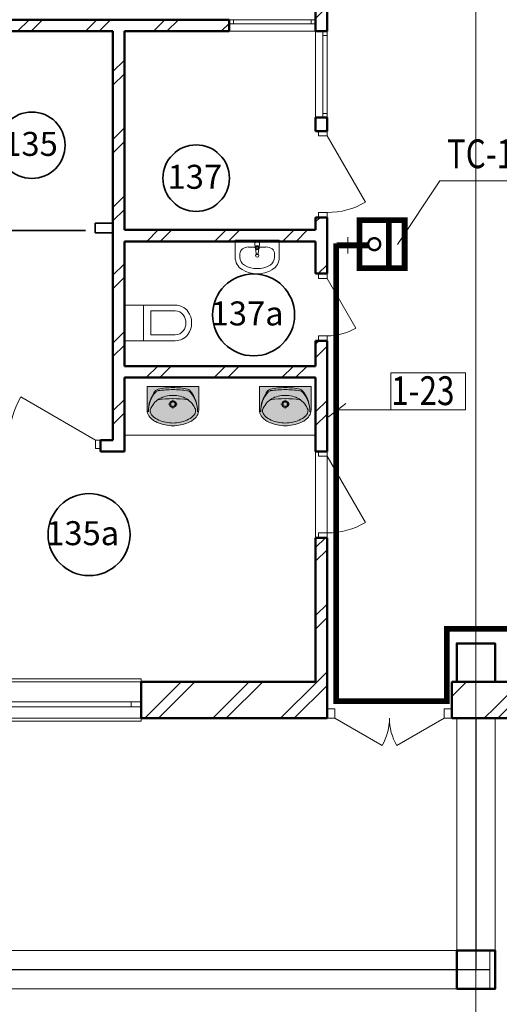
# Model space of a CAD drawing. Units: millimetres. Extents: x 3553 to 4707, y -510 to 296.
# Drawn here: x 4511 to 4561, y -248 to -146 of the extents above; entities that cross this region are included whole.
import ezdxf

# ---------------------------------------------------------------- set-up
doc = ezdxf.new("R2010")
doc.units = ezdxf.units.MM
for name, pattern in [('Штриховая', [564.444447, 282.222223, -282.222223]), ('Штрихпунктирная', [1300.4, 700, -300.4, 0, -300]), ('Штрихштриховая', [1093.611073, 529.166651, -211.666656, 141.111112, -211.666656])]:
    doc.linetypes.add(name, pattern=pattern)
doc.layers.add('0241_Schrift-6', color=7, linetype='Continuous')
doc.layers.add('Двери ArchiCAD', color=7, linetype='Continuous')
for name, color, linetype, lineweight in [('Text', 7, 'Continuous', 15), ('Двери ArchiCAD_Ном_пера__14', 7, 'Continuous', 20), ('Двери ArchiCAD_Ном_пера__3', 7, 'Continuous', 35), ('Дуги и окружности_Ном_пера__3', 7, 'Continuous', 35), ('Колонны_Ном_пера__5', 7, 'Continuous', 50), ('Красота_Ном_пера__1', 7, 'Continuous', 20), ('Красота_Ном_пера__10', 7, 'Continuous', 25), ('Мебель и оборудование_Ном_пера__44', 7, 'Continuous', 20), ('Мебель и оборудование_Ном_пера__7', 7, 'Continuous', 20), ('Мебель и оборудование_Ном_пера__91', 255, 'Continuous', 20), ('Наружные стены_Ном_пера__14', 7, 'Continuous', 20), ('Наружные стены_Ном_пера__214', 23, 'Continuous', 18), ('Наружные стены_Ном_пера__3', 7, 'Continuous', 35), ('Наружные стены_Ном_пера__33', 7, 'Continuous', 20), ('Наружные стены_Ном_пера__4', 7, 'Continuous', 50), ('Наружные стены_Ном_пера__44', 7, 'Continuous', 20), ('Наружные стены_Ном_пера__45', 7, 'Continuous', 20), ('Наружные стены_Ном_пера__5', 7, 'Continuous', 50), ('Окна ArchiCAD_Ном_пера__33', 7, 'Continuous', 20), ('Тексты_Ном_пера__33', 7, 'Continuous', 20), ('Тексты_Ном_пера__89', 7, 'Continuous', 20)]:
    doc.layers.add(name, color=color, linetype=linetype, lineweight=lineweight)
doc.styles.add('СГЕНЕРИР_СТИЛЬ_1', font='ARIAL.TTF')
pattern_1 = [(45, (4068.7695, -81.3754), (-3.535534, 3.535534), []), (45, (4068.0624, -80.6683), (-3.535534, 3.535534), [])]

# ---------------------------------------------------------------- blocks, each defined once
blk = doc.blocks.new('W M-curved 70_2')
at = {"layer": 'Окна ArchiCAD_Ном_пера__33', "linetype": 'Continuous'}
for p, q in [((-450, 0), (450, 0)), ((-405.55, 0), (-405.55, -44)), ((405.55, 0), (405.55, -44)), ((-450, -44), (450, -44))]:
    blk.add_line(p, q, dxfattribs=at)
blk = doc.blocks.new('D1 Metal 65_8')
at = {"layer": 'Двери ArchiCAD_Ном_пера__14', "linetype": 'Continuous'}
for p, q in [((399, 0), (-292, 399)), ((-450, 0), (-399, 0)), ((-450, -89), (-450, 0)), ((-399, 0), (-399, -89)), ((450, 0), (399, 0)), ((399, 0), (399, -89)), ((450, -89), (450, 0)), ((-399, -89), (-450, -89)), ((399, -89), (450, -89))]:
    blk.add_line(p, q, dxfattribs=at)
blk.add_arc((399, 0), 798, 150, 180, dxfattribs=at)
blk = doc.blocks.new('D1 Metal 65_10')
at = {"layer": 'Двери ArchiCAD_Ном_пера__14', "linetype": 'Continuous'}
for p, q in [((299, 0), (-219, 299)), ((-350, 0), (-299, 0)), ((-350, -89), (-350, 0)), ((-299, 0), (-299, -89)), ((350, 0), (299, 0)), ((299, 0), (299, -89)), ((350, -89), (350, 0)), ((-299, -89), (-350, -89)), ((299, -89), (350, -89))]:
    blk.add_line(p, q, dxfattribs=at)
blk.add_arc((299, 0), 598, 150, 180, dxfattribs=at)
blk = doc.blocks.new('D1 Metal 65_4')
at = {"layer": 'Двери ArchiCAD_Ном_пера__14', "linetype": 'Continuous'}
for p, q in [((449, 0), (-329, 449)), ((-500, 0), (-449, 0)), ((-500, -89), (-500, 0)), ((-449, 0), (-449, -89)), ((500, 0), (449, 0)), ((449, 0), (449, -89)), ((500, -89), (500, 0)), ((-449, -89), (-500, -89)), ((449, -89), (500, -89))]:
    blk.add_line(p, q, dxfattribs=at)
blk.add_arc((449, 0), 898, 150, 180, dxfattribs=at)
blk = doc.blocks.new('Дверь 1п раздвижн.внутрь 11')
at = {"layer": 'Двери ArchiCAD_Ном_пера__3', "linetype": 'Continuous'}
for p, q in [((-450, 0), (-450, -50)), ((450, 0), (450, -50)), ((550, -25), (-350, -25))]:
    blk.add_line(p, q, dxfattribs=at)
blk = doc.blocks.new('Окно метал. реверсивное 11_3')
at = {"layer": 'Окна ArchiCAD_Ном_пера__33', "linetype": 'Continuous'}
for p, q in [((-1000, 120), (-1000, 150)), ((-1000, 150), (1000, 150)), ((-1000, 120), (1000, 120)), ((1000, 150), (1000, 120)), ((-895, 0), (-1000, 0)), ((-1000, 0), (-1000, -50)), ((-1000, 0), (-1000, -50)), ((-895, -50), (-895, 0)), ((895, 0), (-895, 0)), ((1000, 0), (895, 0)), ((895, 0), (895, -50)), ((1000, -50), (1000, 0)), ((1000, 0), (1000, -50)), ((-1000, -50), (-895, -50)), ((-895, -50), (895, -50)), ((895, -50), (1000, -50)), ((-1000, -260), (-1000, -290)), ((-1000, -260), (1000, -260)), ((-1000, -290), (1000, -290)), ((1000, -290), (1000, -260))]:
    blk.add_line(p, q, dxfattribs=at)
blk = doc.blocks.new('Дверь входная 2польная 11_2')
at = {"layer": 'Двери ArchiCAD_Ном_пера__14', "linetype": 'Continuous'}
for p, q in [((-570, 0), (-76, 285)), ((570, 0), (76, 285)), ((-570, 0), (-650, 0)), ((-650, 0), (-650, -100)), ((-650, 0), (-650, -100)), ((-570, -100), (-570, 0)), ((650, 0), (570, 0)), ((570, 0), (570, -100)), ((650, -100), (650, 0)), ((650, 0), (650, -100)), ((-650, -100), (-570, -100)), ((570, -100), (650, -100))]:
    blk.add_line(p, q, dxfattribs=at)
for centre, start, end in [((-570, 0), 0, 30), ((570, 0), 150, 180)]:
    blk.add_arc(centre, 570, start, end, dxfattribs=at)
blk = doc.blocks.new('W M-curved 70')
at = {"layer": 'Окна ArchiCAD_Ном_пера__33', "linetype": 'Continuous'}
for p, q in [((-450, 0), (450, 0)), ((-405.55, 0), (-405.55, -44)), ((405.55, 0), (405.55, -44)), ((-450, -44), (450, -44))]:
    blk.add_line(p, q, dxfattribs=at)

msp = doc.modelspace()

# ---------------------------------------------------------------- hatches: boundary and pattern name
at = {"layer": 'Мебель и оборудование_Ном_пера__91', "linetype": 'Continuous'}
for points in [[(4524.25, -186.39), (4524.25, -186.47), (4524.25, -186.55), (4524.27, -186.71), (4524.31, -186.87), (4524.37, -187.02), (4524.44, -187.16), (4524.54, -187.3), (4524.64, -187.42), (4524.76, -187.52), (4524.93, -187.65), (4525.12, -187.76), (4525.31, -187.85), (4525.51, -187.93), (4525.74, -188.01), (4525.92, -188.06), (4526.13, -188.11), (4526.34, -188.15), (4526.55, -188.18), (4526.76, -188.2), (4526.95, -188.21), (4527.14, -188.2), (4527.35, -188.18), (4527.56, -188.15), (4527.77, -188.11), (4527.98, -188.06), (4528.19, -187.99), (4528.39, -187.93), (4528.58, -187.85), (4528.78, -187.76), (4528.96, -187.65), (4529.14, -187.52), (4529.26, -187.42), (4529.36, -187.3), (4529.45, -187.16), (4529.53, -187.02), (4529.58, -186.87), (4529.62, -186.71), (4529.65, -186.55), (4529.65, -186.39), (4529.65, -184.11), (4524.25, -184.11)], [(4535.95, -186.39), (4535.95, -186.47), (4535.95, -186.55), (4535.97, -186.71), (4536.01, -186.87), (4536.07, -187.02), (4536.14, -187.16), (4536.23, -187.3), (4536.34, -187.42), (4536.46, -187.52), (4536.63, -187.65), (4536.82, -187.76), (4537.01, -187.85), (4537.21, -187.93), (4537.44, -188.01), (4537.62, -188.06), (4537.82, -188.11), (4538.03, -188.15), (4538.25, -188.18), (4538.46, -188.2), (4538.65, -188.21), (4538.84, -188.2), (4539.05, -188.18), (4539.26, -188.15), (4539.47, -188.11), (4539.68, -188.06), (4539.89, -187.99), (4540.08, -187.93), (4540.28, -187.85), (4540.48, -187.76), (4540.66, -187.65), (4540.83, -187.52), (4540.95, -187.42), (4541.06, -187.3), (4541.15, -187.16), (4541.23, -187.02), (4541.28, -186.87), (4541.32, -186.71), (4541.35, -186.55), (4541.35, -186.39), (4541.35, -184.11), (4535.95, -184.11)]]:
    msp.add_hatch(color=0, dxfattribs=at).paths.add_polyline_path(points, flags=0)
at = {"layer": 'Наружные стены_Ном_пера__44', "linetype": 'Continuous'}
h = msp.add_hatch(dxfattribs=at)
h.set_pattern_fill('DOUBLE_1_4', color=0, scale=0.01, style=0, pattern_type=2)
h.set_pattern_definition(pattern_1)
h.paths.add_polyline_path([(4532.8, -147.08), (4532.8, -145.88), (4486.85, -145.88), (4488.05, -147.08)], flags=0)
h = msp.add_hatch(dxfattribs=at)
h.set_pattern_fill('DOUBLE_1_4', color=0, scale=0.01, style=0, pattern_type=2)
h.set_pattern_definition(pattern_1)
h.paths.add_polyline_path([(4523.65, -214.88), (4523.65, -218.68), (4543, -218.68), (4543, -214.88)], flags=0)
h = msp.add_hatch(dxfattribs=at)
h.set_pattern_fill('DOUBLE_1_4', color=0, scale=0.01, style=0, pattern_type=2)
h.set_pattern_definition(pattern_1)
h.paths.add_polyline_path([(4556.5, -214.88), (4556, -214.88), (4556, -218.68), (4556.5, -218.68)], flags=0)
h = msp.add_hatch(dxfattribs=at)
h.set_pattern_fill('DOUBLE_1_4', color=0, scale=0.01, style=0, pattern_type=2)
h.set_pattern_definition(pattern_1)
h.paths.add_polyline_path([(4560.5, -214.88), (4556.5, -214.88), (4556.5, -218.68), (4560.5, -218.68)], flags=0)
h = msp.add_hatch(dxfattribs=at)
h.set_pattern_fill('DOUBLE_1_4', color=0, scale=0.01, style=0, pattern_type=2)
h.set_pattern_definition(pattern_1)
h.paths.add_polyline_path([(4566.7, -218.68), (4566.7, -214.88), (4560.5, -214.88), (4560.5, -218.68)], flags=0)
at = {"layer": 'Наружные стены_Ном_пера__45', "linetype": 'Continuous'}
h = msp.add_hatch(dxfattribs=at)
h.set_pattern_fill('DOUBLE_1_4', color=0, scale=0.01, style=0, pattern_type=2)
h.set_pattern_definition(pattern_1)
h.paths.add_polyline_path([(4541.8, -147.08), (4543, -147.08), (4543, -143.07), (4541.8, -143.07)], flags=0)
h = msp.add_hatch(dxfattribs=at)
h.set_pattern_fill('DOUBLE_1_4', color=0, scale=0.01, style=0, pattern_type=2)
h.set_pattern_definition(pattern_1)
h.paths.add_polyline_path([(4520.7, -147.08), (4520.7, -189.68), (4521.9, -190.88), (4521.9, -147.08)], flags=0)
h = msp.add_hatch(dxfattribs=at)
h.set_pattern_fill('DOUBLE_1_4', color=0, scale=0.01, style=0, pattern_type=2)
h.set_pattern_definition(pattern_1)
h.paths.add_polyline_path([(4541.8, -157.48), (4543, -157.48), (4543, -156.08), (4541.8, -156.08)], flags=0)
h = msp.add_hatch(dxfattribs=at)
h.set_pattern_fill('DOUBLE_1_4', color=0, scale=0.01, style=0, pattern_type=2)
h.set_pattern_definition(pattern_1)
h.paths.add_polyline_path([(4541.8, -172.34), (4543, -172.34), (4543, -166.48), (4541.8, -166.48)], flags=0)
h = msp.add_hatch(dxfattribs=at)
h.set_pattern_fill('DOUBLE_1_4', color=0, scale=0.01, style=0, pattern_type=2)
h.set_pattern_definition(pattern_1)
h.paths.add_polyline_path([(4541.8, -167.78), (4521.9, -167.78), (4521.9, -168.98), (4541.8, -168.98)], flags=0)
h = msp.add_hatch(dxfattribs=at)
h.set_pattern_fill('DOUBLE_1_4', color=0, scale=0.01, style=0, pattern_type=2)
h.set_pattern_definition(pattern_1)
h.paths.add_polyline_path([(4541.8, -190.87), (4543, -190.87), (4543, -179.34), (4541.8, -179.34)], flags=0)
h = msp.add_hatch(dxfattribs=at)
h.set_pattern_fill('DOUBLE_1_4', color=0, scale=0.01, style=0, pattern_type=2)
h.set_pattern_definition(pattern_1)
h.paths.add_polyline_path([(4541.8, -181.98), (4521.9, -181.98), (4521.9, -183.18), (4541.8, -183.18)], flags=0)
h = msp.add_hatch(dxfattribs=at)
h.set_pattern_fill('DOUBLE_1_4', color=0, scale=0.01, style=0, pattern_type=2)
h.set_pattern_definition(pattern_1)
h.paths.add_polyline_path([(4541.8, -214.88), (4543, -214.88), (4543, -199.87), (4541.8, -199.87)], flags=0)

# ---------------------------------------------------------------- linework, layer by layer
at = {"lineweight": 20}
for p, q in [((4550.32, -169.32), (4554.76, -162.67)), ((4554.76, -162.67), (4571.12, -162.67)), ((4545.16, -168.54), (4545.16, -170.26)), ((4544.95, -185.87), (4543.16, -187.28)), ((4543.96, -186.54), (4557.41, -186.54))]:
    msp.add_line(p, q, dxfattribs=at)
at = {"lineweight": 20, "const_width": 0.6}
msp.add_lwpolyline([(4562.64, -212.07), (4562.64, -209.35), (4555.47, -209.35), (4555.47, -216.89), (4543.96, -216.89), (4543.96, -169.17)], dxfattribs=at)
at = {"const_width": 0.6}
msp.add_lwpolyline([(4547.32, -169.39), (4544.01, -169.39)], dxfattribs=at)
at = {"color": 5, "linetype": 'Continuous', "lineweight": 0, "const_width": 0.25, "flags": 128}
msp.add_lwpolyline([(4547.29, -169.27, -1), (4548.54, -169.27, -1)], format="xyb", close=True, dxfattribs=at)
at = {"layer": '0241_Schrift-6', "color": 5, "const_width": 0.6}
for points in [[(4546.38, -166.77), (4551.08, -166.77), (4551.08, -171.77), (4546.38, -171.77), (4546.38, -166.77)], [(4549.43, -171.54), (4549.43, -166.68)]]:
    msp.add_lwpolyline(points, dxfattribs=at)
at = {"layer": 'Text', "color": 0}
for p, q in [((4549.65, -182.67), (4549.65, -186.55)), ((4549.65, -182.67), (4557.42, -182.67)), ((4557.42, -182.67), (4557.42, -186.55))]:
    msp.add_line(p, q, dxfattribs=at)
at = {"layer": 'Дуги и окружности_Ном_пера__3', "color": 0, "linetype": 'Continuous'}
for centre, radius in [((4512.26, -158.96), 3.46), ((4529.37, -162.39), 3.46), ((4535.35, -176.64), 4.27), ((4518.22, -199.54), 4.27)]:
    msp.add_circle(centre, radius, dxfattribs=at)
at = {"layer": 'Колонны_Ном_пера__5', "color": 0, "linetype": 'Continuous', "flags": 128}
for points in [[(4556.5, -214.88), (4560.5, -214.88), (4560.5, -210.88), (4556.5, -210.88)], [(4556.5, -246.88), (4560.5, -246.88), (4560.5, -242.88), (4556.5, -242.88)]]:
    msp.add_lwpolyline(points, close=True, dxfattribs=at)
at = {"layer": 'Красота_Ном_пера__1', "color": 0, "linetype": 'Штриховая'}
for p, q in [((4556.5, -218.68), (4556.5, -242.88)), ((4556.5, -218.68), (4560.5, -218.68)), ((4560.5, -218.68), (4560.5, -242.88)), ((4500.5, -242.88), (4556.5, -242.88)), ((4559.94, -246.88), (4559.94, -242.88)), ((4559.94, -242.88), (4560.5, -242.88)), ((4440, -246.88), (4559.94, -246.88))]:
    msp.add_line(p, q, dxfattribs=at)
at = {"layer": 'Красота_Ном_пера__10', "color": 0, "linetype": 'Штрихпунктирная'}
for p, q in [((4558.5, -218.68), (4558.5, -244.88)), ((4440, -244.88), (4559.94, -244.88))]:
    msp.add_line(p, q, dxfattribs=at)
at = {"layer": 'Мебель и оборудование_Ном_пера__44', "color": 0, "linetype": 'Continuous'}
for p, q in [((4524.25, -184.11), (4529.65, -184.11)), ((4524.25, -184.11), (4524.25, -186.39)), ((4527.8, -184.11), (4526.1, -184.11)), ((4529.65, -184.11), (4529.65, -186.39)), ((4535.95, -184.11), (4541.35, -184.11)), ((4535.95, -184.11), (4535.95, -186.39)), ((4539.5, -184.11), (4537.8, -184.11)), ((4541.35, -184.11), (4541.35, -186.39)), ((4526.95, -185.49), (4526.95, -185.78)), ((4538.65, -185.49), (4538.65, -185.78)), ((4526.78, -185.94), (4526.49, -185.94)), ((4526.95, -186.11), (4526.95, -186.4)), ((4527.4, -185.94), (4527.11, -185.94)), ((4538.48, -185.94), (4538.19, -185.94)), ((4538.65, -186.11), (4538.65, -186.4)), ((4539.1, -185.94), (4538.81, -185.94))]:
    msp.add_line(p, q, dxfattribs=at)
for centre, radius in [((4526.95, -185.94), 0.35), ((4526.95, -185.94), 0.25), ((4538.65, -185.94), 0.35), ((4538.65, -185.94), 0.25)]:
    msp.add_circle(centre, radius, dxfattribs=at)
for centre, radius, start, end in [((4527.78, -186.69), 3.4, 140.6648, 180.9072), ((4527.44, -186.71), 3.05, 138.5245, 180.6767), ((4525.49, -184.99), 0.45, 97.8304, 138.5245), ((4525.5, -184.82), 0.45, 102.694, 140.6648), ((4526.89, -190.98), 6.76, 89.4897, 102.694), ((4527, -195.97), 11.54, 90.245, 97.8304), ((4527, -190.98), 6.76, 77.2285, 90.4328), ((4526.88, -195.97), 11.54, 82.0921, 89.6775), ((4528.41, -184.99), 0.45, 41.398, 82.0921), ((4528.39, -184.82), 0.45, 39.2578, 77.2285), ((4526.11, -186.69), 3.4, 359.0153, 39.2578), ((4526.46, -186.71), 3.05, 359.2458, 41.398), ((4539.48, -186.69), 3.4, 140.6648, 180.9072), ((4539.14, -186.71), 3.05, 138.5245, 180.6767), ((4537.19, -184.99), 0.45, 97.8304, 138.5245), ((4537.2, -184.82), 0.45, 102.694, 140.6648), ((4538.59, -190.98), 6.76, 89.4897, 102.694), ((4538.7, -195.97), 11.54, 90.245, 97.8304), ((4538.7, -190.98), 6.76, 77.2285, 90.4328), ((4538.58, -195.97), 11.54, 82.0921, 89.6775), ((4540.11, -184.99), 0.45, 41.398, 82.0921), ((4540.09, -184.82), 0.45, 39.2578, 77.2285), ((4537.81, -186.69), 3.4, 359.0153, 39.2578), ((4538.16, -186.71), 3.05, 359.2458, 41.398), ((4526.82, -187.42), 2.41, 122.8442, 158.4481), ((4526.95, -195.22), 9.85, 81.1796, 98.8266), ((4526.76, -187.46), 2.41, 85.394, 121.0561), ((4527.14, -187.46), 2.41, 58.9439, 94.606), ((4527.08, -187.42), 2.41, 21.5519, 57.1558), ((4538.52, -187.42), 2.41, 122.8442, 158.4481), ((4538.65, -195.22), 9.85, 81.1796, 98.8266), ((4538.45, -187.46), 2.41, 85.394, 121.0561), ((4538.84, -187.46), 2.41, 58.9439, 94.606), ((4538.78, -187.42), 2.41, 21.5519, 57.1558), ((4525.62, -186.45), 1.37, 177.5448, 231.2546), ((4525.39, -186.59), 0.809, 176.0694, 229.1984), ((4528.51, -186.59), 0.809, 310.8016, 3.9306), ((4528.28, -186.45), 1.37, 308.7454, 2.4552), ((4537.32, -186.45), 1.37, 177.5448, 231.2546), ((4537.09, -186.59), 0.809, 176.0694, 229.1984), ((4540.21, -186.59), 0.809, 310.8016, 3.9306), ((4539.98, -186.45), 1.37, 308.7454, 2.4552), ((4526.09, -185.86), 2.13, 231.3152, 242.8429), ((4526.71, -184.94), 2.93, 230.7149, 260.0022), ((4527.09, -183.77), 4.44, 243.7403, 265.7948), ((4526.81, -183.77), 4.44, 274.2052, 296.2597), ((4527.18, -184.94), 2.93, 279.9978, 309.2851), ((4527.81, -185.86), 2.13, 297.1571, 308.6848), ((4537.79, -185.86), 2.13, 231.3152, 242.8429), ((4538.41, -184.94), 2.93, 230.7149, 260.0022), ((4538.78, -183.77), 4.44, 243.7403, 265.7948), ((4538.51, -183.77), 4.44, 274.2052, 296.2597), ((4538.88, -184.94), 2.93, 279.9978, 309.2851), ((4539.51, -185.86), 2.13, 297.1571, 308.6848), ((4526.95, -184.74), 3.17, 256.4334, 283.5666), ((4526.95, -185.51), 2.7, 265.9876, 274.0124), ((4538.65, -184.74), 3.17, 256.4334, 283.5666), ((4538.65, -185.51), 2.7, 265.9876, 274.0124)]:
    msp.add_arc(centre, radius, start, end, dxfattribs=at)
at = {"layer": 'Мебель и оборудование_Ном_пера__7', "color": 0, "linetype": 'Continuous'}
for p, q in [((4533.43, -168.85), (4533.43, -170.63)), ((4538.03, -168.85), (4533.43, -168.85)), ((4535.49, -169.23), (4535.49, -169.18)), ((4535.52, -169.63), (4535.49, -169.23)), ((4535.94, -169.63), (4535.97, -169.23)), ((4535.97, -169.23), (4535.97, -169.18)), ((4538.03, -168.85), (4538.03, -170.63)), ((4533.93, -170.27), (4533.93, -170.63)), ((4534.82, -169.56), (4534.82, -169.57)), ((4536.64, -169.57), (4534.82, -169.57)), ((4535.55, -169.73), (4535.62, -170.26)), ((4535.59, -169.61), (4535.59, -169.46)), ((4535.59, -169.46), (4535.86, -169.46)), ((4535.59, -169.47), (4535.86, -169.47)), ((4535.84, -170.26), (4535.91, -169.73)), ((4535.86, -169.46), (4535.86, -169.61)), ((4537.53, -170.27), (4537.53, -170.63)), ((4527.2, -175.63), (4521.9, -175.63)), ((4521.9, -175.63), (4521.9, -179.33)), ((4523.9, -175.63), (4523.9, -179.33)), ((4527.2, -176.23), (4524.65, -176.23)), ((4524.65, -176.23), (4524.65, -178.73)), ((4527.2, -179.33), (4521.9, -179.33)), ((4524.65, -178.73), (4527.2, -178.73))]:
    msp.add_line(p, q, dxfattribs=at)
msp.add_circle((4535.73, -170.46), 0.175, dxfattribs=at)
for centre, radius, start, end in [((4535.73, -169.22), 0.25, 339.2856, 200.7144), ((4535.73, -169.22), 0.24, 7.8374, 171.8967), ((4535.73, -169.62), 0.211, 185.1696, 354.8304), ((4535.73, -169.61), 0.211, 185.1696, 354.8304), ((4535.73, -169.61), 0.136, 180, 0), ((4535.73, -170.25), 0.112, 187.1389, 352.8611)]:
    msp.add_arc(centre, radius, start, end, dxfattribs=at)
for centre, major_axis, ratio, start_param, end_param in [((4534.82, -170.27), (-0.889, 0), 0.796047, 4.712389, 6.283185), ((4536.64, -170.27), (0.889, 0), 0.796047, 0, 1.570796), ((4534.82, -170.63), (0, 1.47), 0.942857, 1.570796, 2.644618), ((4534.82, -170.63), (0, 0.943), 0.942857, 1.570796, 2.644618), ((4536.64, -170.63), (0, 0.943), 0.942857, 3.638567, 4.712389), ((4536.64, -170.63), (0, 1.47), 0.942857, 3.638567, 4.712389), ((4535.73, -168.85), (0, 3.5), 0.942857, 2.644618, 3.638567), ((4535.73, -168.85), (0, 2.97), 0.942857, 2.644618, 3.638567), ((4527.2, -177.25), (0, 1.63), 0.999954, 5.35589, 6.283185), ((4527.2, -177.25), (0, 1.03), 0.999954, 5.35589, 6.283185), ((4526.9, -177.48), (0, 2), 0.999954, 4.068888, 5.355822), ((4526.9, -177.48), (0, 1.4), 0.999954, 4.068888, 5.35589), ((4527.2, -177.7), (0, 1.03), 0.999954, 3.141593, 4.068888), ((4527.2, -177.7), (0, 1.63), 0.999954, 3.141593, 4.068888)]:
    msp.add_ellipse(centre, major_axis=major_axis, ratio=ratio, start_param=start_param, end_param=end_param, dxfattribs=at)
at = {"layer": 'Наружные стены_Ном_пера__14', "color": 0, "linetype": 'Continuous'}
for p, q in [((4541.8, -190.87), (4541.8, -199.87)), ((4543, -199.87), (4543, -190.87))]:
    msp.add_line(p, q, dxfattribs=at)
at = {"layer": 'Наружные стены_Ном_пера__214', "color": 0, "linetype": 'Штрихштриховая'}
msp.add_line((4558.48, -298.4), (4558.48, 270.17), dxfattribs=at)
at = {"layer": 'Наружные стены_Ном_пера__214', "linetype": 'Штрихштриховая'}
for p, q in [((3566.13, -214.88), (4698.5, -214.88)), ((3566.13, -244.88), (4698.5, -244.88))]:
    msp.add_line(p, q, dxfattribs=at)
at = {"layer": 'Наружные стены_Ном_пера__3', "color": 0, "linetype": 'Continuous'}
for p, q in [((4518.85, -168.08), (4518.85, -167.08)), ((4520.7, -167.08), (4518.85, -167.08)), ((4520.7, -168.08), (4520.7, -167.08)), ((4518.85, -168.08), (4520.7, -168.08))]:
    msp.add_line(p, q, dxfattribs=at)
at = {"layer": 'Наружные стены_Ном_пера__33', "color": 0, "linetype": 'Continuous'}
for p, q in [((4541.8, -145.88), (4532.8, -145.88)), ((4532.8, -147.08), (4541.8, -147.08)), ((4541.8, -147.08), (4541.8, -156.08)), ((4543, -156.08), (4543, -147.08))]:
    msp.add_line(p, q, dxfattribs=at)
at = {"layer": 'Наружные стены_Ном_пера__4', "color": 0, "linetype": 'Continuous'}
for p, q in [((4541.8, -143.07), (4541.8, -145.88)), ((4543, -147.08), (4543, -143.07)), ((4532.8, -145.88), (4486.85, -145.88)), ((4532.8, -145.88), (4532.8, -147.08)), ((4541.8, -147.08), (4541.8, -145.88)), ((4488.05, -147.08), (4520.7, -147.08)), ((4520.7, -147.08), (4520.7, -189.68)), ((4521.9, -147.08), (4532.8, -147.08)), ((4521.9, -167.78), (4521.9, -147.08)), ((4543, -147.08), (4541.8, -147.08)), ((4543, -156.08), (4541.8, -156.08)), ((4541.8, -156.08), (4541.8, -157.48)), ((4543, -157.48), (4543, -156.08)), ((4543, -157.48), (4541.8, -157.48)), ((4543, -166.48), (4541.8, -166.48)), ((4541.8, -166.48), (4541.8, -167.78)), ((4543, -172.34), (4543, -166.48)), ((4541.8, -167.78), (4521.9, -167.78)), ((4521.9, -181.98), (4521.9, -168.98)), ((4521.9, -168.98), (4541.8, -168.98)), ((4541.8, -168.98), (4541.8, -172.34)), ((4543, -172.34), (4541.8, -172.34)), ((4543, -179.34), (4541.8, -179.34)), ((4541.8, -179.34), (4541.8, -181.98)), ((4543, -190.87), (4543, -179.34)), ((4541.8, -181.98), (4521.9, -181.98)), ((4521.9, -190.88), (4521.9, -183.18)), ((4521.9, -183.18), (4541.8, -183.18)), ((4541.8, -183.18), (4541.8, -190.87)), ((4519.4, -189.68), (4519.4, -190.88)), ((4520.7, -189.68), (4519.4, -189.68)), ((4519.4, -190.88), (4521.9, -190.88)), ((4543, -190.87), (4541.8, -190.87)), ((4543, -199.87), (4541.8, -199.87)), ((4541.8, -199.87), (4541.8, -214.88)), ((4543, -214.88), (4543, -199.87))]:
    msp.add_line(p, q, dxfattribs=at)
at = {"layer": 'Наружные стены_Ном_пера__44', "color": 0, "linetype": 'Continuous'}
msp.add_line((4541.9, -189.18), (4521.9, -189.18), dxfattribs=at)
at = {"layer": 'Наружные стены_Ном_пера__5', "color": 0, "linetype": 'Continuous'}
for p, q in [((4523.65, -218.68), (4523.65, -214.88)), ((4541.8, -214.88), (4523.65, -214.88)), ((4543, -218.68), (4543, -214.88)), ((4556, -218.68), (4556, -214.88)), ((4556.5, -214.88), (4556, -214.88)), ((4566.7, -214.88), (4560.5, -214.88)), ((4523.65, -218.68), (4543, -218.68)), ((4556, -218.68), (4566.7, -218.68))]:
    msp.add_line(p, q, dxfattribs=at)

# ---------------------------------------------------------------- block references
at = {"layer": 'Двери ArchiCAD', "color": 0, "linetype": 'Continuous', "xscale": 0.01000000000021828, "yscale": 0.01000000000021828, "zscale": 0.01, "rotation": 180}
msp.add_blockref('Дверь 1п раздвижн.внутрь 11', (4514.35, -168.08), dxfattribs=at)
at = {"layer": 'Двери ArchiCAD_Ном_пера__14', "color": 0, "linetype": 'Continuous', "xscale": -0.01000000000021828, "yscale": 0.01000000000021828, "zscale": 0.01}
for name, p, rotation in [('D1 Metal 65_8', (4543, -161.98), 270), ('D1 Metal 65_10', (4543, -175.84), 270), ('D1 Metal 65_8', (4543, -195.37), 270), ('Дверь входная 2польная 11_2', (4549.5, -218.68), 180)]:
    msp.add_blockref(name, p, dxfattribs=dict(at, rotation=rotation))
at = {"layer": 'Двери ArchiCAD_Ном_пера__14', "color": 0, "linetype": 'Continuous', "xscale": 0.01000000000021828, "yscale": 0.01000000000021828, "zscale": 0.01}
msp.add_blockref('D1 Metal 65_4', (4514.4, -189.68), dxfattribs=at)
at = {"layer": 'Окна ArchiCAD_Ном_пера__33', "color": 0, "linetype": 'Continuous', "xscale": -0.01000000000021828, "yscale": 0.01000000000021828, "zscale": 0.01}
msp.add_blockref('W M-curved 70', (4537.3, -145.88), dxfattribs=at)
for name, p, rotation in [('W M-curved 70_2', (4543, -151.58), 270), ('Окно метал. реверсивное 11_3', (4513.65, -217.48), 180)]:
    msp.add_blockref(name, p, dxfattribs=dict(at, rotation=rotation))

# ---------------------------------------------------------------- texts
at = {"layer": 'Тексты_Ном_пера__33', "color": 0, "style": 'СГЕНЕРИР_СТИЛЬ_1', "width": 0.8}
for s, p in [('ТС-1-QV23', (4555.48, -161.35)), ('1-23', (4549.68, -186.04))]:
    msp.add_text(s, height=3, dxfattribs=at).set_placement(p)
at = {"layer": 'Тексты_Ном_пера__89', "color": 0, "style": 'СГЕНЕРИР_СТИЛЬ_1'}
for s, p in [('135', (4509.28, -160.07)), ('137', (4526.39, -163.5)), ('137а', (4530.88, -177.74)), ('135а', (4513.75, -200.64))]:
    msp.add_text(s, height=2.5, dxfattribs=at).set_placement(p)

doc.saveas('drawing.dxf')
